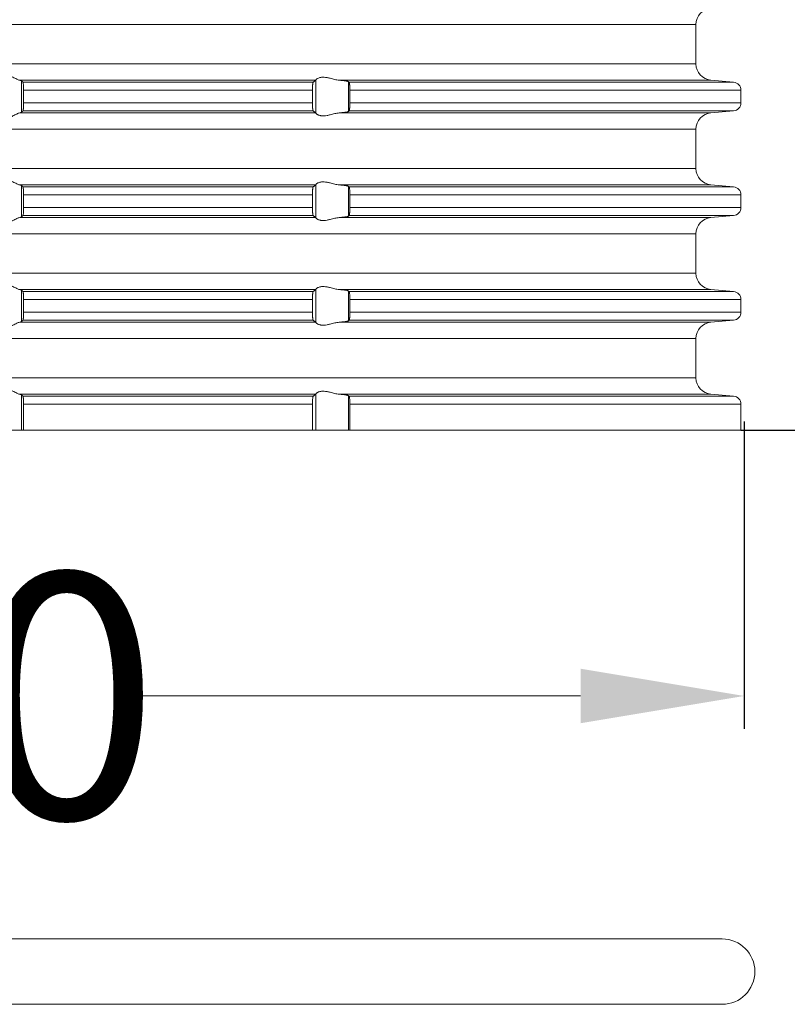
# Model space of a CAD drawing. Units: millimetres. Extents: x 2673 to 4786, y 0 to 1485.
# Drawn here: x 4096 to 4143, y 492 to 552 of the extents above; entities that cross this region are included whole.
import ezdxf

# ---------------------------------------------------------------- set-up
doc = ezdxf.new("R2010")
doc.units = ezdxf.units.MM
doc.linetypes.add('ACAD_ISO04W100', pattern=[30, 24, -3, 0, -3])
for name, color, linetype, lineweight in [('вспомогательный', 140, 'Continuous', 20), ('Оси', 10, 'ACAD_ISO04W100', 13), ('Размеры', 10, 'Continuous', 13)]:
    doc.layers.add(name, color=color, linetype=linetype, lineweight=lineweight)
doc.styles.add('ГОСТ 2.304', font='isocpeui.ttf')
doc.dimstyles.new('ME10_DIM_10', dxfattribs={"dimtxt": 15, "dimasz": 10, "dimexe": 2, "dimexo": 0, "dimgap": 2, "dimtad": 4, "dimdsep": 46, "dimtxsty": 'ГОСТ 2.304', "dimcen": 0.09, "dimclrd": 1, "dimclre": 1, "dimclrt": 1, "dimadec": 0, "dimazin": 0, "dimtfac": 1, "dimtmove": 0, "dimatfit": 3, "dimfxl": 1, "dimtolj": 1, "dimtzin": 0, "dimlwd": 18, "dimarcsym": 0})

# ---------------------------------------------------------------- blocks, each defined once
blk = doc.blocks.new('10769-O-Ring-92x4', base_point=(-1239.85, -680.707))
at = {"layer": 'вспомогательный', "linetype": 'Continuous'}
for p, q in [((-1130.15, -676.707), (-1237.85, -676.707)), ((-1130.15, -680.707), (-1237.85, -680.707))]:
    blk.add_line(p, q, dxfattribs=at)
for centre, start, end in [((-1237.85, -678.707), 90, 270), ((-1130.15, -678.707), 270, 90)]:
    blk.add_arc(centre, 2, start, end, dxfattribs=at)
blk = doc.blocks.new('HL85N-200__1', base_point=(-1294, -645.598))
at = {"layer": 'вспомогательный', "linetype": 'Continuous'}
for p, q in [((-1131.75, -620.794), (-1236.25, -620.794)), ((-1131.75, -623.202), (-1131.75, -620.794)), ((-1131.75, -623.202), (-1236.25, -623.202)), ((-1155.009, -624.198), (-1173.114, -624.198)), ((-1173.004, -626.164), (-1173.004, -624.232)), ((-1155.161, -624.319), (-1172.917, -624.319)), ((-1154.996, -626.216), (-1154.996, -624.181)), ((-1130.837, -624.198), (-1153.574, -624.198)), ((-1153.004, -626.111), (-1153.004, -624.285)), ((-1129.456, -624.319), (-1152.965, -624.319)), ((-1130.837, -624.198), (-1129.456, -624.319)), ((-1155.211, -624.817), (-1172.877, -624.817)), ((-1172.877, -624.817), (-1172.877, -625.579)), ((-1155.211, -624.817), (-1155.211, -625.579)), ((-1152.92, -624.817), (-1152.92, -625.579)), ((-1129, -624.817), (-1152.92, -624.817)), ((-1129, -624.817), (-1129, -625.579)), ((-1155.161, -626.077), (-1172.917, -626.077)), ((-1155.211, -625.579), (-1172.877, -625.579)), ((-1129.456, -626.077), (-1152.965, -626.077)), ((-1129, -625.579), (-1152.92, -625.579)), ((-1130.837, -626.198), (-1129.456, -626.077)), ((-1155.009, -626.198), (-1173.114, -626.198)), ((-1130.837, -626.198), (-1153.574, -626.198)), ((-1131.75, -627.194), (-1236.25, -627.194)), ((-1131.75, -629.602), (-1131.75, -627.194)), ((-1131.75, -629.602), (-1236.25, -629.602)), ((-1155.009, -630.598), (-1173.114, -630.598)), ((-1173.004, -632.564), (-1173.004, -630.632)), ((-1155.161, -630.719), (-1172.917, -630.719)), ((-1154.996, -632.616), (-1154.996, -630.581)), ((-1130.837, -630.598), (-1153.574, -630.598)), ((-1153.004, -632.511), (-1153.004, -630.685)), ((-1129.456, -630.719), (-1152.965, -630.719)), ((-1130.837, -630.598), (-1129.456, -630.719)), ((-1172.877, -631.217), (-1172.877, -631.979)), ((-1155.211, -631.217), (-1172.877, -631.217)), ((-1155.211, -631.217), (-1155.211, -631.979)), ((-1152.92, -631.217), (-1152.92, -631.979)), ((-1129, -631.217), (-1152.92, -631.217)), ((-1129, -631.217), (-1129, -631.979)), ((-1155.211, -631.979), (-1172.877, -631.979)), ((-1129, -631.979), (-1152.92, -631.979)), ((-1155.009, -632.598), (-1173.114, -632.598)), ((-1155.161, -632.477), (-1172.917, -632.477)), ((-1130.837, -632.598), (-1153.574, -632.598)), ((-1129.456, -632.477), (-1152.965, -632.477)), ((-1130.837, -632.598), (-1129.456, -632.477)), ((-1131.75, -633.594), (-1236.25, -633.594)), ((-1131.75, -636.002), (-1131.75, -633.594)), ((-1131.75, -636.002), (-1236.25, -636.002)), ((-1155.009, -636.998), (-1173.114, -636.998)), ((-1154.996, -639.016), (-1154.996, -636.981)), ((-1130.837, -636.998), (-1153.574, -636.998)), ((-1130.837, -636.998), (-1129.456, -637.119)), ((-1173.004, -638.964), (-1173.004, -637.032)), ((-1155.161, -637.119), (-1172.917, -637.119)), ((-1153.004, -638.911), (-1153.004, -637.085)), ((-1129.456, -637.119), (-1152.965, -637.119)), ((-1172.877, -637.617), (-1172.877, -638.379)), ((-1155.211, -637.617), (-1172.877, -637.617)), ((-1155.211, -637.617), (-1155.211, -638.379)), ((-1152.92, -637.617), (-1152.92, -638.379)), ((-1129, -637.617), (-1152.92, -637.617)), ((-1129, -637.617), (-1129, -638.379)), ((-1155.211, -638.379), (-1172.877, -638.379)), ((-1129, -638.379), (-1152.92, -638.379)), ((-1155.009, -638.998), (-1173.114, -638.998)), ((-1155.161, -638.877), (-1172.917, -638.877)), ((-1130.837, -638.998), (-1153.574, -638.998)), ((-1129.456, -638.877), (-1152.965, -638.877)), ((-1130.837, -638.998), (-1129.456, -638.877)), ((-1131.75, -639.994), (-1236.25, -639.994)), ((-1131.75, -642.402), (-1131.75, -639.994)), ((-1131.75, -642.402), (-1236.25, -642.402)), ((-1155.009, -643.398), (-1173.114, -643.398)), ((-1173.004, -645.598), (-1173.004, -643.432)), ((-1155.161, -643.519), (-1172.917, -643.519)), ((-1154.996, -645.598), (-1154.996, -643.381)), ((-1130.837, -643.398), (-1153.574, -643.398)), ((-1153.004, -645.598), (-1153.004, -643.485)), ((-1129.456, -643.519), (-1152.965, -643.519)), ((-1130.837, -643.398), (-1129.456, -643.519)), ((-1172.877, -644.017), (-1172.877, -645.598)), ((-1155.211, -644.017), (-1172.877, -644.017)), ((-1155.211, -644.017), (-1155.211, -645.598)), ((-1129, -644.017), (-1152.92, -644.017)), ((-1152.92, -644.017), (-1152.92, -645.598)), ((-1129, -644.017), (-1129, -645.598)), ((-1174.996, -645.598), (-1173.004, -645.598)), ((-1173.004, -645.598), (-1172.877, -645.598)), ((-1155.211, -645.598), (-1172.877, -645.598)), ((-1155.211, -645.598), (-1154.996, -645.598)), ((-1154.996, -645.598), (-1153.004, -645.598)), ((-1153.004, -645.598), (-1152.92, -645.598)), ((-1129, -645.598), (-1152.92, -645.598))]:
    blk.add_line(p, q, dxfattribs=at)
for centre, radius, start, end in [((-1130.75, -620.794), 1, 95, 180), ((-1130.75, -623.202), 1, 180, 265), ((-1129.5, -624.817), 0.5, 0, 85), ((-1129.5, -625.579), 0.5, 275, 0), ((-1130.75, -627.194), 1, 95, 180), ((-1130.75, -629.602), 1, 180, 265), ((-1129.5, -631.217), 0.5, 0, 85), ((-1129.5, -631.979), 0.5, 275, 0), ((-1130.75, -633.594), 1, 95, 180), ((-1130.75, -636.002), 1, 180, 265), ((-1129.5, -637.617), 0.5, 0, 85), ((-1129.5, -638.379), 0.5, 275, 0), ((-1130.75, -639.994), 1, 95, 180), ((-1130.75, -642.402), 1, 180, 265), ((-1129.5, -644.017), 0.5, 0, 85)]:
    blk.add_arc(centre, radius, start, end, dxfattribs=at)
for points in [[(-1174.994, -624.198), (-1174.965, -624.174), (-1174.914, -624.131), (-1174.842, -624.074), (-1174.756, -624.012), (-1174.682, -623.963), (-1174.617, -623.923), (-1174.531, -623.879), (-1174.452, -623.845), (-1174.317, -623.806), (-1174.187, -623.794), (-1174.049, -623.807), (-1173.907, -623.845), (-1173.812, -623.881), (-1173.716, -623.923), (-1173.626, -623.967), (-1173.538, -624.012), (-1173.415, -624.075), (-1173.299, -624.131), (-1173.199, -624.174), (-1173.114, -624.198)], [(-1173.004, -624.232), (-1173.016, -624.225), (-1173.04, -624.215), (-1173.073, -624.207), (-1173.114, -624.198)], [(-1173.004, -624.232), (-1172.982, -624.254), (-1172.96, -624.276), (-1172.939, -624.297), (-1172.917, -624.319)], [(-1172.917, -624.319), (-1172.909, -624.336), (-1172.901, -624.368), (-1172.893, -624.426), (-1172.888, -624.479), (-1172.886, -624.515), (-1172.883, -624.567), (-1172.88, -624.635), (-1172.878, -624.725), (-1172.877, -624.817)], [(-1155.211, -624.817), (-1155.21, -624.781), (-1155.21, -624.734), (-1155.208, -624.679), (-1155.206, -624.618), (-1155.203, -624.564), (-1155.2, -624.52), (-1155.197, -624.486), (-1155.194, -624.461), (-1155.187, -624.405), (-1155.179, -624.361), (-1155.174, -624.346), (-1155.17, -624.333), (-1155.165, -624.324), (-1155.161, -624.319)], [(-1155.161, -624.319), (-1155.123, -624.289), (-1155.085, -624.258), (-1155.047, -624.228), (-1155.009, -624.198)], [(-1154.996, -624.181), (-1154.999, -624.186), (-1155.003, -624.191), (-1155.006, -624.195), (-1155.009, -624.198)], [(-1154.996, -624.181), (-1154.974, -624.153), (-1154.932, -624.119), (-1154.874, -624.084), (-1154.795, -624.051), (-1154.724, -624.032), (-1154.661, -624.021), (-1154.579, -624.015), (-1154.498, -624.017), (-1154.315, -624.041), (-1154.125, -624.083), (-1153.986, -624.118), (-1153.846, -624.153), (-1153.709, -624.18), (-1153.574, -624.198)], [(-1153.004, -624.285), (-1153.027, -624.274), (-1153.06, -624.264), (-1153.119, -624.252), (-1153.18, -624.242), (-1153.271, -624.229), (-1153.355, -624.219), (-1153.473, -624.207), (-1153.574, -624.198)], [(-1153.004, -624.285), (-1152.994, -624.294), (-1152.985, -624.302), (-1152.975, -624.311), (-1152.965, -624.319)], [(-1152.965, -624.319), (-1152.961, -624.324), (-1152.957, -624.334), (-1152.953, -624.346), (-1152.948, -624.364), (-1152.944, -624.386), (-1152.941, -624.408), (-1152.937, -624.439), (-1152.934, -624.468), (-1152.931, -624.493), (-1152.929, -624.528), (-1152.926, -624.571), (-1152.923, -624.625), (-1152.921, -624.683), (-1152.92, -624.736), (-1152.92, -624.782), (-1152.92, -624.817)], [(-1173.114, -626.198), (-1173.073, -626.19), (-1173.04, -626.181), (-1173.016, -626.172), (-1173.004, -626.164)], [(-1172.917, -626.077), (-1172.939, -626.099), (-1172.96, -626.121), (-1172.982, -626.142), (-1173.004, -626.164)], [(-1172.877, -625.579), (-1172.877, -625.637), (-1172.878, -625.687), (-1172.879, -625.729), (-1172.88, -625.761), (-1172.884, -625.844), (-1172.888, -625.918), (-1172.891, -625.95), (-1172.894, -625.98), (-1172.898, -626.006), (-1172.901, -626.028), (-1172.905, -626.045), (-1172.909, -626.061), (-1172.913, -626.072), (-1172.917, -626.077)], [(-1155.161, -626.077), (-1155.165, -626.072), (-1155.17, -626.063), (-1155.174, -626.052), (-1155.179, -626.035), (-1155.185, -626.002), (-1155.191, -625.967), (-1155.194, -625.936), (-1155.197, -625.911), (-1155.2, -625.876), (-1155.203, -625.832), (-1155.206, -625.779), (-1155.208, -625.736), (-1155.209, -625.682), (-1155.21, -625.631), (-1155.211, -625.579)], [(-1155.009, -626.198), (-1155.047, -626.168), (-1155.085, -626.138), (-1155.123, -626.108), (-1155.161, -626.077)], [(-1153.574, -626.198), (-1153.473, -626.189), (-1153.355, -626.177), (-1153.271, -626.167), (-1153.18, -626.155), (-1153.119, -626.145), (-1153.06, -626.132), (-1153.027, -626.122), (-1153.004, -626.111)], [(-1152.965, -626.077), (-1152.975, -626.086), (-1152.985, -626.094), (-1152.994, -626.103), (-1153.004, -626.111)], [(-1152.92, -625.579), (-1152.92, -625.641), (-1152.921, -625.695), (-1152.922, -625.739), (-1152.923, -625.772), (-1152.927, -625.841), (-1152.931, -625.893), (-1152.934, -625.929), (-1152.937, -625.958), (-1152.941, -625.988), (-1152.945, -626.014), (-1152.948, -626.033), (-1152.953, -626.049), (-1152.957, -626.063), (-1152.961, -626.071), (-1152.965, -626.077)], [(-1173.114, -626.198), (-1173.199, -626.223), (-1173.299, -626.265), (-1173.415, -626.322), (-1173.538, -626.385), (-1173.626, -626.43), (-1173.716, -626.473), (-1173.812, -626.516), (-1173.907, -626.552), (-1174.049, -626.59), (-1174.187, -626.603), (-1174.317, -626.59), (-1174.452, -626.552), (-1174.531, -626.518), (-1174.617, -626.473), (-1174.682, -626.434), (-1174.756, -626.385), (-1174.842, -626.322), (-1174.914, -626.265), (-1174.965, -626.223), (-1174.994, -626.198)], [(-1155.009, -626.198), (-1155.006, -626.201), (-1155.003, -626.205), (-1154.999, -626.21), (-1154.996, -626.216)], [(-1153.574, -626.198), (-1153.709, -626.216), (-1153.846, -626.244), (-1153.986, -626.278), (-1154.125, -626.313), (-1154.315, -626.356), (-1154.498, -626.379), (-1154.579, -626.381), (-1154.661, -626.375), (-1154.724, -626.365), (-1154.795, -626.345), (-1154.831, -626.332), (-1154.873, -626.313), (-1154.907, -626.294), (-1154.932, -626.278), (-1154.974, -626.244), (-1154.996, -626.216)], [(-1174.994, -630.598), (-1174.965, -630.574), (-1174.914, -630.531), (-1174.842, -630.474), (-1174.756, -630.412), (-1174.682, -630.363), (-1174.617, -630.323), (-1174.531, -630.279), (-1174.452, -630.245), (-1174.317, -630.206), (-1174.187, -630.194), (-1174.049, -630.207), (-1173.907, -630.245), (-1173.812, -630.281), (-1173.716, -630.323), (-1173.626, -630.367), (-1173.538, -630.412), (-1173.415, -630.475), (-1173.299, -630.531), (-1173.199, -630.574), (-1173.114, -630.598)], [(-1173.004, -630.632), (-1173.016, -630.625), (-1173.04, -630.615), (-1173.076, -630.606), (-1173.114, -630.598)], [(-1173.004, -630.632), (-1172.982, -630.654), (-1172.96, -630.676), (-1172.939, -630.697), (-1172.917, -630.719)], [(-1172.917, -630.719), (-1172.913, -630.725), (-1172.909, -630.736), (-1172.905, -630.751), (-1172.901, -630.768), (-1172.898, -630.789), (-1172.894, -630.817), (-1172.891, -630.846), (-1172.888, -630.879), (-1172.887, -630.905), (-1172.884, -630.939), (-1172.882, -630.983), (-1172.88, -631.035), (-1172.879, -631.068), (-1172.878, -631.109), (-1172.877, -631.159), (-1172.877, -631.217)], [(-1155.211, -631.217), (-1155.209, -631.115), (-1155.206, -631.018), (-1155.204, -630.974), (-1155.2, -630.92), (-1155.194, -630.861), (-1155.187, -630.805), (-1155.179, -630.761), (-1155.17, -630.733), (-1155.161, -630.719)], [(-1155.161, -630.719), (-1155.123, -630.689), (-1155.085, -630.658), (-1155.047, -630.628), (-1155.009, -630.598)], [(-1154.996, -630.581), (-1154.999, -630.586), (-1155.003, -630.591), (-1155.006, -630.595), (-1155.009, -630.598)], [(-1154.996, -630.581), (-1154.974, -630.553), (-1154.932, -630.519), (-1154.874, -630.484), (-1154.795, -630.451), (-1154.724, -630.432), (-1154.661, -630.421), (-1154.579, -630.415), (-1154.498, -630.417), (-1154.315, -630.441), (-1154.125, -630.483), (-1153.986, -630.518), (-1153.846, -630.553), (-1153.709, -630.58), (-1153.574, -630.598)], [(-1153.004, -630.685), (-1153.013, -630.68), (-1153.03, -630.673), (-1153.06, -630.664), (-1153.119, -630.652), (-1153.18, -630.642), (-1153.271, -630.629), (-1153.355, -630.619), (-1153.473, -630.607), (-1153.574, -630.598)], [(-1153.004, -630.685), (-1152.994, -630.694), (-1152.985, -630.702), (-1152.975, -630.711), (-1152.965, -630.719)], [(-1152.965, -630.719), (-1152.961, -630.725), (-1152.957, -630.734), (-1152.953, -630.746), (-1152.948, -630.764), (-1152.944, -630.786), (-1152.941, -630.808), (-1152.937, -630.839), (-1152.934, -630.868), (-1152.929, -630.927), (-1152.925, -630.981), (-1152.923, -631.025), (-1152.921, -631.083), (-1152.92, -631.136), (-1152.92, -631.182), (-1152.92, -631.217)], [(-1172.877, -631.979), (-1172.877, -632.055), (-1172.879, -632.116), (-1172.88, -632.161), (-1172.882, -632.205), (-1172.884, -632.259), (-1172.888, -632.318), (-1172.894, -632.38), (-1172.901, -632.428), (-1172.909, -632.461), (-1172.917, -632.477)], [(-1155.161, -632.477), (-1155.166, -632.472), (-1155.17, -632.463), (-1155.175, -632.45), (-1155.179, -632.435), (-1155.183, -632.414), (-1155.187, -632.393), (-1155.191, -632.366), (-1155.194, -632.336), (-1155.198, -632.3), (-1155.202, -632.248), (-1155.206, -632.179), (-1155.209, -632.081), (-1155.211, -631.979)], [(-1152.92, -631.979), (-1152.92, -632.029), (-1152.921, -632.095), (-1152.923, -632.172), (-1152.927, -632.241), (-1152.931, -632.293), (-1152.934, -632.329), (-1152.937, -632.358), (-1152.941, -632.388), (-1152.944, -632.41), (-1152.948, -632.433), (-1152.957, -632.462), (-1152.965, -632.477)], [(-1173.114, -632.598), (-1173.199, -632.623), (-1173.299, -632.665), (-1173.415, -632.722), (-1173.538, -632.785), (-1173.626, -632.83), (-1173.716, -632.873), (-1173.812, -632.916), (-1173.907, -632.952), (-1174.049, -632.99), (-1174.187, -633.003), (-1174.317, -632.99), (-1174.452, -632.952), (-1174.531, -632.918), (-1174.617, -632.873), (-1174.682, -632.834), (-1174.756, -632.785), (-1174.842, -632.722), (-1174.914, -632.665), (-1174.965, -632.623), (-1174.994, -632.598)], [(-1173.114, -632.598), (-1173.069, -632.589), (-1173.04, -632.581), (-1173.016, -632.572), (-1173.004, -632.564)], [(-1172.917, -632.477), (-1172.939, -632.499), (-1172.96, -632.521), (-1172.982, -632.542), (-1173.004, -632.564)], [(-1155.009, -632.598), (-1155.047, -632.568), (-1155.085, -632.538), (-1155.123, -632.508), (-1155.161, -632.477)], [(-1155.009, -632.598), (-1155.006, -632.601), (-1155.003, -632.605), (-1154.999, -632.61), (-1154.996, -632.616)], [(-1153.574, -632.598), (-1153.709, -632.616), (-1153.846, -632.644), (-1153.986, -632.678), (-1154.125, -632.713), (-1154.315, -632.756), (-1154.498, -632.779), (-1154.579, -632.781), (-1154.661, -632.775), (-1154.724, -632.765), (-1154.795, -632.745), (-1154.874, -632.713), (-1154.932, -632.678), (-1154.974, -632.644), (-1154.996, -632.616)], [(-1153.574, -632.598), (-1153.46, -632.588), (-1153.355, -632.577), (-1153.261, -632.566), (-1153.18, -632.555), (-1153.119, -632.545), (-1153.06, -632.532), (-1153.027, -632.522), (-1153.004, -632.511)], [(-1152.965, -632.477), (-1152.975, -632.486), (-1152.985, -632.494), (-1152.994, -632.503), (-1153.004, -632.511)], [(-1174.994, -636.998), (-1174.965, -636.974), (-1174.914, -636.931), (-1174.842, -636.874), (-1174.756, -636.812), (-1174.682, -636.763), (-1174.617, -636.723), (-1174.531, -636.679), (-1174.452, -636.645), (-1174.317, -636.606), (-1174.187, -636.594), (-1174.049, -636.607), (-1173.907, -636.645), (-1173.812, -636.681), (-1173.716, -636.723), (-1173.626, -636.767), (-1173.538, -636.812), (-1173.415, -636.875), (-1173.299, -636.931), (-1173.199, -636.974), (-1173.114, -636.998)], [(-1173.004, -637.032), (-1173.017, -637.024), (-1173.04, -637.015), (-1173.069, -637.007), (-1173.114, -636.998)], [(-1155.161, -637.119), (-1155.123, -637.089), (-1155.085, -637.058), (-1155.047, -637.028), (-1155.009, -636.998)], [(-1154.996, -636.981), (-1154.999, -636.986), (-1155.003, -636.991), (-1155.006, -636.995), (-1155.009, -636.998)], [(-1154.996, -636.981), (-1154.974, -636.953), (-1154.932, -636.919), (-1154.874, -636.884), (-1154.795, -636.851), (-1154.724, -636.832), (-1154.661, -636.821), (-1154.579, -636.815), (-1154.498, -636.817), (-1154.315, -636.841), (-1154.125, -636.883), (-1153.986, -636.918), (-1153.846, -636.953), (-1153.709, -636.98), (-1153.574, -636.998)], [(-1153.004, -637.085), (-1153.027, -637.074), (-1153.06, -637.064), (-1153.112, -637.053), (-1153.18, -637.042), (-1153.251, -637.032), (-1153.355, -637.019), (-1153.473, -637.007), (-1153.574, -636.998)], [(-1173.004, -637.032), (-1172.982, -637.054), (-1172.96, -637.076), (-1172.939, -637.097), (-1172.917, -637.119)], [(-1172.917, -637.119), (-1172.913, -637.125), (-1172.909, -637.136), (-1172.905, -637.15), (-1172.901, -637.168), (-1172.896, -637.206), (-1172.891, -637.245), (-1172.888, -637.279), (-1172.885, -637.323), (-1172.883, -637.366), (-1172.881, -637.404), (-1172.88, -637.435), (-1172.878, -637.525), (-1172.877, -637.617)], [(-1155.211, -637.617), (-1155.21, -637.561), (-1155.209, -637.514), (-1155.208, -637.461), (-1155.206, -637.418), (-1155.204, -637.386), (-1155.202, -637.348), (-1155.199, -637.305), (-1155.194, -637.261), (-1155.191, -637.23), (-1155.185, -637.195), (-1155.179, -637.161), (-1155.175, -637.147), (-1155.17, -637.133), (-1155.165, -637.124), (-1155.161, -637.119)], [(-1153.004, -637.085), (-1152.994, -637.094), (-1152.985, -637.102), (-1152.975, -637.111), (-1152.965, -637.119)], [(-1152.965, -637.119), (-1152.957, -637.134), (-1152.948, -637.164), (-1152.941, -637.209), (-1152.934, -637.268), (-1152.928, -637.341), (-1152.923, -637.425), (-1152.921, -637.502), (-1152.92, -637.568), (-1152.92, -637.617)], [(-1172.877, -638.379), (-1172.877, -638.437), (-1172.878, -638.487), (-1172.879, -638.529), (-1172.88, -638.561), (-1172.882, -638.614), (-1172.884, -638.657), (-1172.887, -638.692), (-1172.888, -638.718), (-1172.891, -638.752), (-1172.896, -638.79), (-1172.901, -638.828), (-1172.905, -638.847), (-1172.909, -638.861), (-1172.913, -638.872), (-1172.917, -638.877)], [(-1155.161, -638.877), (-1155.165, -638.873), (-1155.17, -638.863), (-1155.175, -638.85), (-1155.179, -638.835), (-1155.183, -638.814), (-1155.187, -638.793), (-1155.191, -638.764), (-1155.194, -638.736), (-1155.199, -638.691), (-1155.202, -638.649), (-1155.204, -638.611), (-1155.206, -638.579), (-1155.209, -638.481), (-1155.211, -638.379)], [(-1152.92, -638.379), (-1152.92, -638.429), (-1152.921, -638.495), (-1152.923, -638.572), (-1152.925, -638.616), (-1152.929, -638.67), (-1152.934, -638.729), (-1152.941, -638.787), (-1152.948, -638.833), (-1152.957, -638.862), (-1152.965, -638.877)], [(-1173.114, -638.998), (-1173.199, -639.023), (-1173.299, -639.065), (-1173.415, -639.122), (-1173.538, -639.185), (-1173.626, -639.23), (-1173.716, -639.273), (-1173.812, -639.316), (-1173.907, -639.352), (-1174.049, -639.39), (-1174.187, -639.403), (-1174.317, -639.39), (-1174.452, -639.352), (-1174.531, -639.318), (-1174.617, -639.273), (-1174.682, -639.234), (-1174.756, -639.185), (-1174.842, -639.122), (-1174.914, -639.065), (-1174.965, -639.023), (-1174.994, -638.998)], [(-1173.114, -638.998), (-1173.076, -638.991), (-1173.04, -638.981), (-1173.016, -638.972), (-1173.004, -638.964)], [(-1172.917, -638.877), (-1172.939, -638.899), (-1172.96, -638.921), (-1172.982, -638.942), (-1173.004, -638.964)], [(-1155.009, -638.998), (-1155.047, -638.968), (-1155.085, -638.938), (-1155.123, -638.908), (-1155.161, -638.877)], [(-1155.009, -638.998), (-1155.006, -639.001), (-1155.003, -639.005), (-1154.999, -639.01), (-1154.996, -639.016)], [(-1153.574, -638.998), (-1153.709, -639.016), (-1153.846, -639.044), (-1153.986, -639.078), (-1154.125, -639.113), (-1154.315, -639.156), (-1154.498, -639.179), (-1154.579, -639.181), (-1154.661, -639.175), (-1154.724, -639.165), (-1154.795, -639.145), (-1154.881, -639.109), (-1154.932, -639.078), (-1154.974, -639.044), (-1154.996, -639.016)], [(-1153.574, -638.998), (-1153.473, -638.989), (-1153.355, -638.977), (-1153.251, -638.965), (-1153.18, -638.955), (-1153.105, -638.942), (-1153.06, -638.932), (-1153.027, -638.922), (-1153.004, -638.911)], [(-1152.965, -638.877), (-1152.975, -638.886), (-1152.985, -638.894), (-1152.994, -638.903), (-1153.004, -638.911)], [(-1174.994, -643.398), (-1174.965, -643.374), (-1174.914, -643.331), (-1174.842, -643.274), (-1174.756, -643.212), (-1174.682, -643.163), (-1174.617, -643.123), (-1174.531, -643.079), (-1174.452, -643.045), (-1174.317, -643.006), (-1174.187, -642.994), (-1174.049, -643.007), (-1173.907, -643.045), (-1173.812, -643.081), (-1173.716, -643.123), (-1173.626, -643.167), (-1173.538, -643.212), (-1173.415, -643.275), (-1173.299, -643.331), (-1173.199, -643.374), (-1173.114, -643.398)], [(-1173.004, -643.432), (-1173.016, -643.425), (-1173.04, -643.415), (-1173.073, -643.407), (-1173.114, -643.398)], [(-1173.004, -643.432), (-1172.982, -643.454), (-1172.96, -643.476), (-1172.939, -643.497), (-1172.917, -643.519)], [(-1172.917, -643.519), (-1172.913, -643.525), (-1172.909, -643.536), (-1172.905, -643.55), (-1172.901, -643.568), (-1172.894, -643.617), (-1172.888, -643.679), (-1172.887, -643.705), (-1172.884, -643.739), (-1172.882, -643.783), (-1172.88, -643.835), (-1172.878, -643.925), (-1172.877, -644.017)], [(-1155.211, -644.017), (-1155.209, -643.915), (-1155.206, -643.818), (-1155.201, -643.734), (-1155.194, -643.661), (-1155.187, -643.605), (-1155.179, -643.561), (-1155.174, -643.546), (-1155.17, -643.533), (-1155.166, -643.525), (-1155.161, -643.519)], [(-1155.161, -643.519), (-1155.123, -643.489), (-1155.085, -643.458), (-1155.047, -643.428), (-1155.009, -643.398)], [(-1154.996, -643.381), (-1154.999, -643.386), (-1155.003, -643.391), (-1155.006, -643.395), (-1155.009, -643.398)], [(-1154.996, -643.381), (-1154.974, -643.353), (-1154.932, -643.319), (-1154.899, -643.298), (-1154.873, -643.283), (-1154.831, -643.264), (-1154.795, -643.251), (-1154.724, -643.232), (-1154.661, -643.221), (-1154.579, -643.215), (-1154.498, -643.217), (-1154.315, -643.241), (-1154.125, -643.283), (-1153.986, -643.318), (-1153.846, -643.353), (-1153.709, -643.38), (-1153.574, -643.398)], [(-1153.004, -643.485), (-1153.027, -643.474), (-1153.06, -643.464), (-1153.119, -643.452), (-1153.18, -643.442), (-1153.251, -643.432), (-1153.355, -643.419), (-1153.447, -643.41), (-1153.574, -643.398)], [(-1153.004, -643.485), (-1152.994, -643.494), (-1152.985, -643.502), (-1152.975, -643.511), (-1152.965, -643.519)], [(-1152.965, -643.519), (-1152.957, -643.534), (-1152.948, -643.564), (-1152.941, -643.609), (-1152.934, -643.668), (-1152.929, -643.727), (-1152.925, -643.781), (-1152.923, -643.825), (-1152.922, -643.871), (-1152.92, -643.936), (-1152.92, -644.017)]]:
    blk.add_spline(points, degree=3, dxfattribs=at)
blk = doc.blocks.new('*D75')
at = {"layer": 'Defpoints', "color": 0, "linetype": 'ByBlock', "transparency": 16777216}
for p in [(110, 226.529), (140.659, 226.529), (55, 0)]:
    blk.add_point(p, dxfattribs=at)
at = {"layer": 'Оси', "color": 1, "linetype": 'ByBlock', "lineweight": -2, "transparency": 16777216}
for p, q in [((110, 226.529), (142.659, 226.529)), ((55, 0), (142.659, 0))]:
    blk.add_line(p, q, dxfattribs=at)
at = {"layer": 'Оси', "color": 1, "linetype": 'ByBlock', "lineweight": 18, "transparency": 16777216}
for p, q in [((140.659, 216.529), (140.659, 131.799)), ((140.659, 10), (140.659, 94.73))]:
    blk.add_line(p, q, dxfattribs=at)
at = {"layer": 'Оси', "color": 1, "linetype": 'ByBlock', "transparency": 16777216}
for points in [[(138.993, 216.529), (142.326, 216.529), (140.659, 226.529)], [(138.993, 10), (142.326, 10), (140.659, 0)]]:
    blk.add_solid(points, dxfattribs=at)
at = {"layer": 'Оси', "color": 1, "linetype": 'ByBlock', "transparency": 16777216, "insert": (140.659, 113.264), "char_height": 15, "attachment_point": 5, "rotation": 270, "style": 'ГОСТ 2.304'}
blk.add_mtext('\\A1;227', dxfattribs=at)
blk = doc.blocks.new('*D79')
at = {"layer": 'Defpoints', "color": 0, "transparency": 16777216}
for p in [(-55.043, 0.517), (55.192, 0.525), (-55.043, -16.254)]:
    blk.add_point(p, dxfattribs=at)
at = {"layer": 'Размеры', "color": 1, "lineweight": -2, "transparency": 16777216}
for p, q in [((-55.043, 0.517), (-55.043, -18.254)), ((55.192, 0.525), (55.192, -18.254))]:
    blk.add_line(p, q, dxfattribs=at)
at = {"layer": 'Размеры', "color": 1, "lineweight": 18, "transparency": 16777216}
for p, q in [((-45.043, -16.254), (-27.679, -16.254)), ((45.192, -16.254), (17.275, -16.254))]:
    blk.add_line(p, q, dxfattribs=at)
at = {"layer": 'Размеры', "color": 1, "transparency": 16777216}
for points in [[(-45.043, -14.587), (-45.043, -17.921), (-55.043, -16.254)], [(45.192, -14.587), (45.192, -17.921), (55.192, -16.254)]]:
    blk.add_solid(points, dxfattribs=at)
at = {"layer": 'Размеры', "color": 1, "transparency": 16777216, "insert": (-5.202, -16.254), "char_height": 15, "attachment_point": 5, "rotation": 0.00014, "style": 'ГОСТ 2.304'}
blk.add_mtext('\\A1;Ø110\\P', dxfattribs=at)
blk = doc.blocks.new('HL85N не разрез')
for name, p in [('HL85N-200__1', (-110, 0)), ('10769-O-Ring-92x4', (-55.85, -35.108))]:
    blk.add_blockref(name, p)
at = {"layer": 'Оси', "linetype": 'ByBlock'}
dim = blk.add_linear_dim(base=(140.659, 226.529), p1=(55, 0), p2=(110, 226.529), angle=90, text='227', dimstyle='ME10_DIM_10', dxfattribs=at)
dim.commit()
dim.dimension.update_dxf_attribs({"geometry": '*D75', "text_midpoint": (140.659, 113.264), "text_rotation": 270})
at = {"layer": 'Размеры'}
dim = blk.add_linear_dim(base=(-55.043, -16.254), p1=(55.192, 0.525), p2=(-55.043, 0.517), text='Ø110\\P', dimstyle='ME10_DIM_10', dxfattribs=at)
dim.commit()
dim.dimension.update_dxf_attribs({"geometry": '*D79', "text_midpoint": (-5.202, -16.254), "dimtype": 128, "text_rotation": 0.00014})

msp = doc.modelspace()

# ---------------------------------------------------------------- block references
msp.add_blockref('HL85N не разрез', (4084.696, 527.292))

doc.saveas('drawing.dxf')
